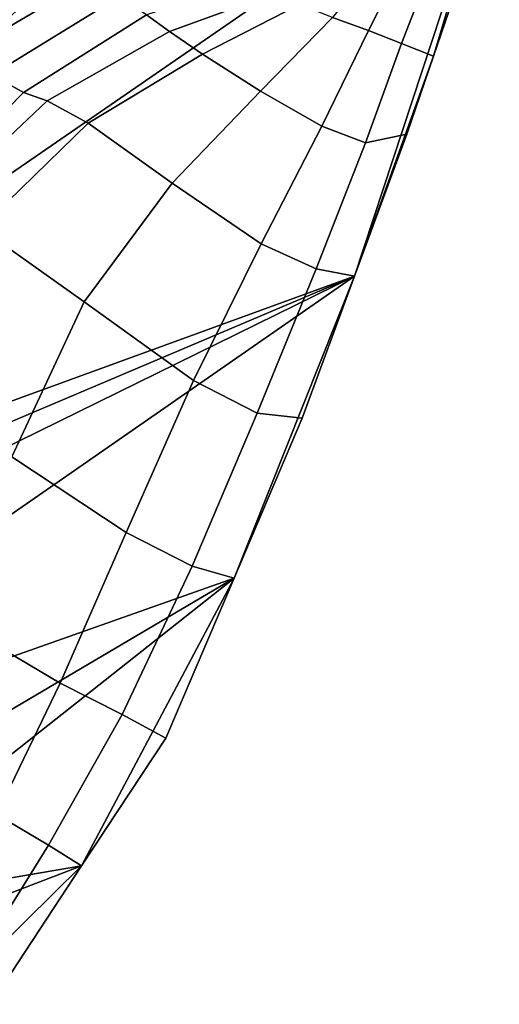
# Model space of a CAD drawing. Units: inches. Extents: x -108 to 192, y 15 to 316.
# Drawn here: x 73 to 84, y 247 to 269 of the extents above; entities that cross this region are included whole.
import ezdxf

# ---------------------------------------------------------------- set-up
doc = ezdxf.new("R2010")
doc.units = ezdxf.units.IN
doc.header["$MEASUREMENT"] = 0

msp = doc.modelspace()

# ---------------------------------------------------------------- linework, layer by layer
for points in [[(50.468, 257.411, -10.974), (43.282, 270.575, -10.974), (82.063, 277.977, -10.974)], [(52.733, 256.738, -10.974), (50.468, 257.411, -10.974), (82.063, 277.977, -10.974)], [(55.771, 255.523, -10.974), (52.733, 256.738, -10.974), (82.063, 277.977, -10.974)], [(56.315, 255.228, -10.974), (55.771, 255.523, -10.974), (82.063, 277.977, -10.974)], [(56.859, 254.932, -10.974), (56.315, 255.228, -10.974), (82.063, 277.977, -10.974)], [(83.644, 273.394, -10.974), (56.859, 254.932, -10.974), (82.063, 277.977, -10.974)], [(80.387, 263.501, -10.974), (56.859, 254.932, -10.974), (83.644, 273.394, -10.974)], [(82.163, 268.455, -10.974), (80.387, 263.501, -10.974), (83.644, 273.394, -10.974)], [(82.761, 270.21, -10.974), (82.163, 268.455, -10.974), (83.644, 273.394, -10.974)], [(80.697, 269.032, -3.645), (81.774, 271.158, -4.327), (81.317, 271.127, -1.847), (79.89, 269.328, -0.929)], [(82.289, 270.927, -7.482), (81.774, 271.158, -4.327), (80.697, 269.032, -3.645), (81.445, 268.742, -7.12)], [(70.255, 268.784, 3.576), (73.138, 270.688, 3.285), (72.818, 270.855, 2.996), (70.01, 268.875, 3.117)], [(82.163, 268.455, -10.974), (82.761, 270.21, -10.974), (82.289, 270.927, -7.482), (81.445, 268.742, -7.12)], [(73.714, 270.472, 3.89), (73.138, 270.688, 3.285), (70.255, 268.784, 3.576), (70.767, 268.665, 4.499)], [(71.454, 268.44, 5.378), (74.408, 270.183, 4.459), (73.714, 270.472, 3.89), (70.767, 268.665, 4.499)], [(75.084, 269.799, 4.637), (74.408, 270.183, 4.459), (71.454, 268.44, 5.378), (72.222, 268.033, 5.708)], [(78.134, 270.169, 3.152), (75.702, 269.387, 4.383), (76.22, 269.012, 3.65), (78.602, 269.886, 2.391)], [(76.22, 269.012, 3.65), (76.966, 268.498, 2.262), (79.149, 269.616, 1.069), (78.602, 269.886, 2.391)], [(72.938, 267.639, 5.518), (75.702, 269.387, 4.383), (75.084, 269.799, 4.637), (72.222, 268.033, 5.708)], [(79.149, 269.616, 1.069), (76.966, 268.498, 2.262), (78.266, 267.666, 0.038), (79.89, 269.328, -0.929)], [(76.22, 269.012, 3.65), (75.702, 269.387, 4.383), (72.938, 267.639, 5.518), (73.468, 267.451, 4.839)], [(78.266, 267.666, 0.038), (79.647, 266.881, -2.989), (80.697, 269.032, -3.645), (79.89, 269.328, -0.929)], [(74.39, 266.946, 3.419), (76.966, 268.498, 2.262), (76.22, 269.012, 3.65), (73.468, 267.451, 4.839)], [(80.697, 269.032, -3.645), (79.647, 266.881, -2.989), (80.632, 266.507, -6.789), (81.445, 268.742, -7.12)], [(80.632, 266.507, -6.789), (81.565, 266.7, -10.974), (82.163, 268.455, -10.974), (81.445, 268.742, -7.12)], [(78.266, 267.666, 0.038), (76.966, 268.498, 2.262), (74.39, 266.946, 3.419), (76.282, 265.597, 1.007)], [(81.565, 266.7, -10.974), (80.387, 263.501, -10.974), (82.163, 268.455, -10.974)], [(69.526, 265.312, 6.291), (70.331, 264.986, 6.139), (72.938, 267.639, 5.518), (72.222, 268.033, 5.708)], [(72.938, 267.639, 5.518), (70.331, 264.986, 6.139), (70.888, 265.008, 5.508), (73.468, 267.451, 4.839)], [(78.281, 264.229, -2.307), (79.647, 266.881, -2.989), (78.266, 267.666, 0.038), (76.282, 265.597, 1.007)], [(70.888, 265.008, 5.508), (71.957, 264.585, 4.09), (74.39, 266.946, 3.419), (73.468, 267.451, 4.839)], [(74.39, 266.946, 3.419), (71.957, 264.585, 4.09), (74.298, 262.921, 1.577), (76.282, 265.597, 1.007)], [(80.632, 266.507, -6.789), (79.647, 266.881, -2.989), (78.281, 264.229, -2.307), (79.523, 263.664, -6.437)], [(80.387, 263.501, -10.974), (81.565, 266.7, -10.974), (80.632, 266.507, -6.789), (79.523, 263.664, -6.437)], [(74.298, 262.921, 1.577), (76.761, 261.153, -1.904), (78.281, 264.229, -2.307), (76.282, 265.597, 1.007)], [(74.298, 262.921, 1.577), (71.957, 264.585, 4.09), (70.202, 261.041, 3.827), (72.673, 259.435, 1.348)], [(78.281, 264.229, -2.307), (76.761, 261.153, -1.904), (78.197, 260.419, -6.228), (79.523, 263.664, -6.437)], [(78.197, 260.419, -6.228), (79.208, 260.302, -10.974), (80.387, 263.501, -10.974), (79.523, 263.664, -6.437)], [(58.186, 254.088, -10.974), (56.859, 254.932, -10.974), (80.387, 263.501, -10.974)], [(59.514, 253.244, -10.974), (58.186, 254.088, -10.974), (80.387, 263.501, -10.974)], [(63.237, 251.599, -10.974), (59.514, 253.244, -10.974), (80.387, 263.501, -10.974)], [(77.673, 256.701, -10.974), (63.237, 251.599, -10.974), (80.387, 263.501, -10.974)], [(79.208, 260.302, -10.974), (77.673, 256.701, -10.974), (80.387, 263.501, -10.974)], [(75.246, 257.728, -2.083), (76.761, 261.153, -1.904), (74.298, 262.921, 1.577), (72.673, 259.435, 1.348)], [(78.197, 260.419, -6.228), (76.761, 261.153, -1.904), (75.246, 257.728, -2.083), (76.731, 256.975, -6.326)], [(77.673, 256.701, -10.974), (79.208, 260.302, -10.974), (78.197, 260.419, -6.228), (76.731, 256.975, -6.326)], [(71.353, 255.761, 0.718), (73.76, 254.34, -2.561), (75.246, 257.728, -2.083), (72.673, 259.435, 1.348)], [(75.246, 257.728, -2.083), (73.76, 254.34, -2.561), (75.156, 253.632, -6.582), (76.731, 256.975, -6.326)], [(75.156, 253.632, -6.582), (76.137, 253.1, -10.974), (77.673, 256.701, -10.974), (76.731, 256.975, -6.326)], [(66.491, 250.102, -10.974), (63.237, 251.599, -10.974), (77.673, 256.701, -10.974)], [(68.171, 249.189, -10.974), (66.491, 250.102, -10.974), (77.673, 256.701, -10.974)], [(74.24, 250.222, -10.974), (68.171, 249.189, -10.974), (77.673, 256.701, -10.974)], [(76.137, 253.1, -10.974), (74.24, 250.222, -10.974), (77.673, 256.701, -10.974)], [(72.325, 251.378, -3.054), (73.76, 254.34, -2.561), (71.353, 255.761, 0.718), (70.282, 252.52, 0.085)], [(75.156, 253.632, -6.582), (73.76, 254.34, -2.561), (72.325, 251.378, -3.054), (73.499, 250.687, -6.85)], [(74.24, 250.222, -10.974), (76.137, 253.1, -10.974), (75.156, 253.632, -6.582), (73.499, 250.687, -6.85)], [(72.325, 251.378, -3.054), (71.213, 249.25, -3.439), (72.172, 248.561, -7.061), (73.499, 250.687, -6.85)], [(72.172, 248.561, -7.061), (72.342, 247.345, -10.974), (74.24, 250.222, -10.974), (73.499, 250.687, -6.85)], [(69.212, 248.296, -10.974), (68.171, 249.189, -10.974), (74.24, 250.222, -10.974)], [(71.084, 247.106, -10.974), (69.212, 248.296, -10.974), (74.24, 250.222, -10.974)], [(72.342, 247.345, -10.974), (71.084, 247.106, -10.974), (74.24, 250.222, -10.974)]]:
    msp.add_3dface(points)

doc.saveas('drawing.dxf')
